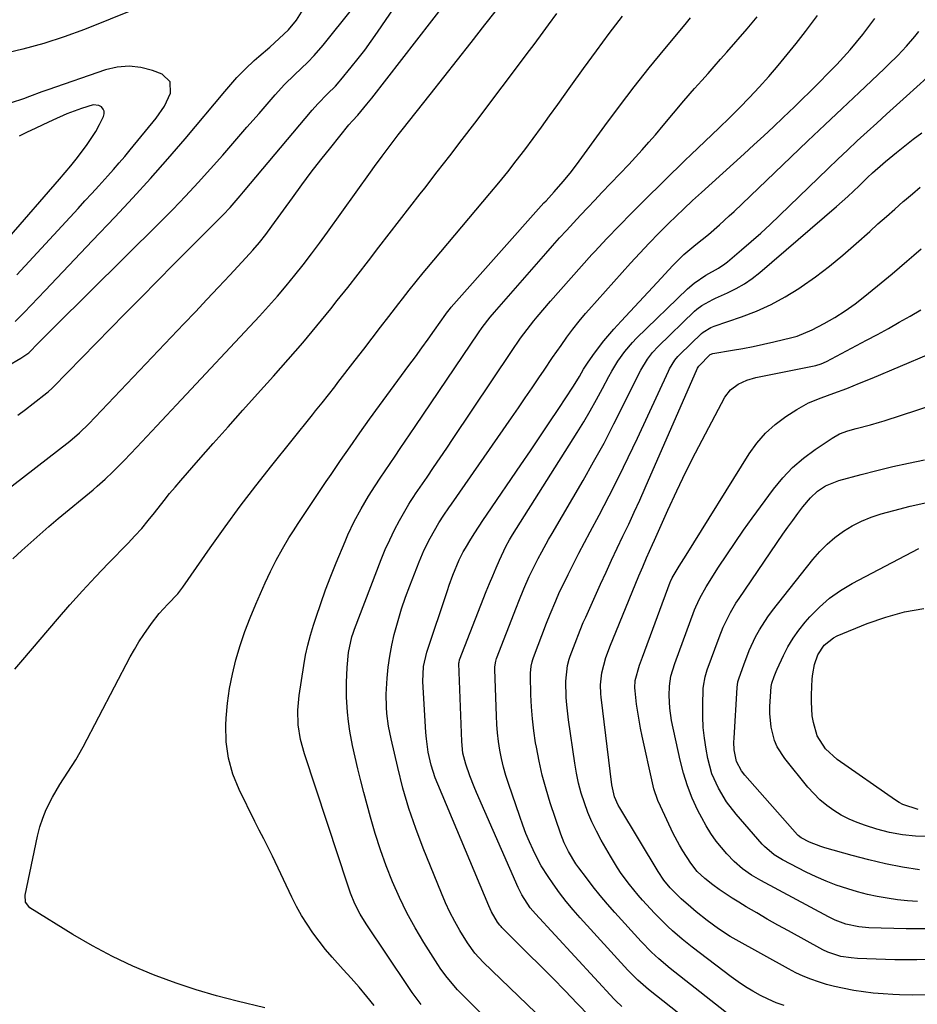
# Model space of a CAD drawing. Units: inches. Extents: x 1825592 to 1830807, y 431628 to 436875.
# Drawn here: x 1826695 to 1826968, y 433099 to 433398 of the extents above; entities that cross this region are included whole.
import ezdxf

# ---------------------------------------------------------------- set-up
doc = ezdxf.new("R2010")
doc.units = ezdxf.units.IN
doc.header["$MEASUREMENT"] = 0
doc.layers.add('7', color=7, linetype='Continuous')
doc.layers.add('8', color=7, linetype='Continuous')

msp = doc.modelspace()

# ---------------------------------------------------------------- linework, layer by layer
at = {"layer": '7', "color": 18}
for points in [[(1826689.78, 433254.3, 1916), (1826710.48, 433270.32, 1916), (1826713.45, 433272.83, 1916), (1826716.22, 433275.55, 1916), (1826745.11, 433305.89, 1916), (1826748.63, 433309.6, 1916), (1826752.14, 433313.32, 1916), (1826755.64, 433317.04, 1916), (1826759.13, 433320.77, 1916), (1826763.98, 433325.97, 1916), (1826766.07, 433328.28, 1916), (1826768.06, 433330.68, 1916), (1826769.98, 433333.14, 1916), (1826771.84, 433335.64, 1916), (1826778.09, 433344.27, 1916), (1826780.94, 433348.14, 1916), (1826783.82, 433351.99, 1916), (1826786.76, 433355.79, 1916), (1826789.74, 433359.56, 1916), (1826795.19, 433366.38, 1916), (1826796.38, 433367.69, 1916), (1826798.01, 433369.38, 1916), (1826800.75, 433372.69, 1916), (1826802.18, 433374.5, 1916), (1826825.03, 433403.9, 1916)], [(1826693.2, 433234.49, 1918), (1826695.87, 433237.02, 1918), (1826698.58, 433239.5, 1918), (1826701.33, 433241.94, 1918), (1826704.11, 433244.35, 1918), (1826706.92, 433246.72, 1918), (1826717.54, 433255.53, 1918), (1826718.78, 433256.58, 1918), (1826721.21, 433258.73, 1918), (1826723.57, 433260.96, 1918), (1826725.87, 433263.26, 1918), (1826726.99, 433264.43, 1918), (1826730.81, 433268.48, 1918), (1826733.84, 433271.69, 1918), (1826736.86, 433274.9, 1918), (1826739.87, 433278.12, 1918), (1826742.89, 433281.34, 1918), (1826768.05, 433308.26, 1918), (1826770.83, 433311.3, 1918), (1826773.56, 433314.37, 1918), (1826776.22, 433317.51, 1918), (1826778.84, 433320.69, 1918), (1826781.39, 433323.91, 1918), (1826783.91, 433327.17, 1918), (1826786.37, 433330.47, 1918), (1826788.79, 433333.8, 1918), (1826801.84, 433352.08, 1918), (1826803.01, 433353.71, 1918), (1826805.36, 433356.95, 1918), (1826807.75, 433360.16, 1918), (1826810.18, 433363.34, 1918), (1826811.42, 433364.91, 1918), (1826819.9, 433375.65, 1918), (1826824.07, 433380.92, 1918), (1826828.23, 433386.2, 1918), (1826832.38, 433391.49, 1918), (1826836.53, 433396.78, 1918), (1826843.22, 433405.32, 1918)], [(1826691.39, 433293.12, 1912), (1826695.63, 433295.55, 1912), (1826697.97, 433297.08, 1912), (1826700.98, 433300.14, 1912), (1826703.37, 433302.59, 1912), (1826705.79, 433305.02, 1912), (1826737.84, 433336.76, 1912), (1826741.78, 433340.74, 1912), (1826745.66, 433344.77, 1912), (1826749.46, 433348.88, 1912), (1826753.21, 433353.04, 1912), (1826756.91, 433357.24, 1912), (1826760.6, 433361.45, 1912), (1826764.28, 433365.67, 1912), (1826767.96, 433369.9, 1912), (1826772.85, 433375.54, 1912), (1826775.69, 433378.65, 1912), (1826778.7, 433381.61, 1912), (1826780.76, 433383.55, 1912), (1826782.74, 433385.49, 1912), (1826784.68, 433387.48, 1912), (1826787.4, 433390.62, 1912), (1826796.46, 433401.92, 1912)], [(1826694.64, 433278.15, 1914), (1826697, 433279.93, 1914), (1826699.35, 433281.73, 1914), (1826703.51, 433284.96, 1914), (1826704.02, 433285.37, 1914), (1826704.97, 433286.24, 1914), (1826705.43, 433286.7, 1914), (1826727.15, 433308.94, 1914), (1826732.1, 433313.99, 1914), (1826737.06, 433319.02, 1914), (1826742.04, 433324.03, 1914), (1826747.03, 433329.03, 1914), (1826754.82, 433336.79, 1914), (1826757.02, 433339.03, 1914), (1826759.15, 433341.33, 1914), (1826762.25, 433344.85, 1914), (1826763.27, 433346.05, 1914), (1826784.12, 433370.91, 1914), (1826785.8, 433372.81, 1914), (1826788.79, 433375.82, 1914), (1826791.15, 433378.21, 1914), (1826792.27, 433379.46, 1914), (1826792.81, 433380.1, 1914), (1826795.96, 433383.94, 1914), (1826798.04, 433386.54, 1914), (1826800.07, 433389.16, 1914), (1826802.03, 433391.84, 1914), (1826803.95, 433394.56, 1914), (1826809.05, 433401.97, 1914)], [(1826769.68, 433098.06, 1922), (1826761.31, 433100.09, 1922), (1826755.07, 433101.72, 1922), (1826748.88, 433103.53, 1922), (1826742.77, 433105.58, 1922), (1826736.71, 433107.79, 1922), (1826735.93, 433108.09, 1922), (1826729.6, 433110.75, 1922), (1826723.39, 433113.63, 1922), (1826717.35, 433116.86, 1922), (1826711.42, 433120.32, 1922), (1826698.32, 433128.46, 1922), (1826697, 433130.14, 1922), (1826696.87, 433132.32, 1922), (1826700.66, 433150.24, 1922), (1826701.37, 433153.01, 1922), (1826702.23, 433155.73, 1922), (1826703.32, 433158.36, 1922), (1826705.17, 433162.07, 1922), (1826707.39, 433165.95, 1922), (1826709.84, 433169.68, 1922), (1826712.28, 433173.43, 1922), (1826714.48, 433177.32, 1922), (1826728.84, 433204.69, 1922), (1826730.12, 433207, 1922), (1826731.47, 433209.28, 1922), (1826732.91, 433211.49, 1922), (1826735.29, 433214.84, 1922), (1826737.66, 433217.86, 1922), (1826740.23, 433220.7, 1922), (1826743.24, 433223.87, 1922), (1826744.51, 433225.52, 1922), (1826744.81, 433225.94, 1922), (1826753.13, 433237.9, 1922), (1826757.65, 433244.25, 1922), (1826762.26, 433250.55, 1922), (1826766.99, 433256.74, 1922), (1826771.82, 433262.87, 1922), (1826784.17, 433278.24, 1922), (1826785.15, 433279.46, 1922), (1826787.09, 433281.91, 1922), (1826789.02, 433284.36, 1922), (1826790.94, 433286.83, 1922), (1826791.9, 433288.06, 1922), (1826797.19, 433294.94, 1922), (1826799.75, 433298.26, 1922), (1826802.3, 433301.57, 1922), (1826804.86, 433304.89, 1922), (1826807.42, 433308.21, 1922), (1826810.46, 433312.15, 1922), (1826811.5, 433313.49, 1922), (1826813.59, 433316.16, 1922), (1826815.7, 433318.82, 1922), (1826817.85, 433321.44, 1922), (1826818.94, 433322.74, 1922), (1826838.12, 433345.52, 1922), (1826840.84, 433348.79, 1922), (1826843.51, 433352.1, 1922), (1826846.12, 433355.46, 1922), (1826848.7, 433358.84, 1922), (1826851.23, 433362.26, 1922), (1826853.75, 433365.69, 1922), (1826856.25, 433369.14, 1922), (1826858.73, 433372.59, 1922), (1826862.71, 433378.18, 1922), (1826866.57, 433383.54, 1922), (1826870.46, 433388.89, 1922), (1826874.38, 433394.21, 1922), (1826878.34, 433399.5, 1922)], [(1826802.97, 433098.72, 1924), (1826800.69, 433101.53, 1924), (1826798.36, 433104.3, 1924), (1826795.98, 433107.02, 1924), (1826793.55, 433109.71, 1924), (1826790.21, 433113.4, 1924), (1826788.17, 433115.8, 1924), (1826786.23, 433118.28, 1924), (1826784.34, 433120.81, 1924), (1826782.57, 433123.42, 1924), (1826780.9, 433126.09, 1924), (1826779.38, 433128.84, 1924), (1826777.95, 433131.66, 1924), (1826772.05, 433144.11, 1924), (1826770.74, 433146.77, 1924), (1826769.37, 433149.39, 1924), (1826767.98, 433152, 1924), (1826766.65, 433154.65, 1924), (1826761.9, 433164.35, 1924), (1826760.02, 433169.08, 1924), (1826758.64, 433173.92, 1924), (1826758.01, 433178.91, 1924), (1826757.89, 433184, 1924), (1826758, 433186.13, 1924), (1826758.38, 433190.61, 1924), (1826758.97, 433195.07, 1924), (1826759.85, 433199.47, 1924), (1826760.93, 433203.84, 1924), (1826762.25, 433208.19, 1924), (1826763.67, 433212.43, 1924), (1826765.26, 433216.61, 1924), (1826766.97, 433220.75, 1924), (1826769.77, 433227.17, 1924), (1826771.4, 433230.69, 1924), (1826773.14, 433234.15, 1924), (1826775.04, 433237.53, 1924), (1826777.04, 433240.85, 1924), (1826778.44, 433243.07, 1924), (1826779.83, 433245.23, 1924), (1826781.22, 433247.39, 1924), (1826782.64, 433249.53, 1924), (1826784.08, 433251.66, 1924), (1826785.52, 433253.78, 1924), (1826786.96, 433255.9, 1924), (1826788.4, 433258.03, 1924), (1826789.85, 433260.15, 1924), (1826792.73, 433264.38, 1924), (1826795.63, 433268.6, 1924), (1826798.57, 433272.8, 1924), (1826801.55, 433276.96, 1924), (1826804.56, 433281.11, 1924), (1826813.49, 433293.26, 1924), (1826815.45, 433295.94, 1924), (1826817.4, 433298.63, 1924), (1826819.33, 433301.32, 1924), (1826821.26, 433304.02, 1924), (1826824.71, 433308.89, 1924), (1826824.91, 433309.16, 1924), (1826825.71, 433310.22, 1924), (1826826.13, 433310.73, 1924), (1826826.35, 433310.99, 1924), (1826854.53, 433342.67, 1924), (1826855.15, 433343.36, 1924), (1826857.65, 433346.07, 1924), (1826860.38, 433349.2, 1924), (1826862.44, 433351.7, 1924), (1826864.39, 433354.27, 1924), (1826873.01, 433366.15, 1924), (1826877.42, 433372.1, 1924), (1826881.92, 433377.99, 1924), (1826886.53, 433383.78, 1924), (1826891.22, 433389.51, 1924), (1826897.44, 433396.97, 1924), (1826899.07, 433398.94, 1924)], [(1826817.23, 433099.02, 1926), (1826814.52, 433102.69, 1926), (1826813.23, 433104.56, 1926), (1826800.5, 433123.56, 1926), (1826798.68, 433126.55, 1926), (1826797.11, 433129.68, 1926), (1826795.77, 433132.92, 1926), (1826794.61, 433136.23, 1926), (1826793.92, 433138.41, 1926), (1826792.72, 433142.09, 1926), (1826792.12, 433143.93, 1926), (1826781.75, 433175.24, 1926), (1826780.57, 433179.58, 1926), (1826779.87, 433184.02, 1926), (1826779.71, 433188.51, 1926), (1826780.12, 433192.98, 1926), (1826781.55, 433202.06, 1926), (1826782.12, 433205.18, 1926), (1826782.79, 433208.27, 1926), (1826783.59, 433211.33, 1926), (1826784.5, 433214.36, 1926), (1826785.27, 433216.75, 1926), (1826786.69, 433220.94, 1926), (1826788.17, 433225.11, 1926), (1826789.75, 433229.23, 1926), (1826791.41, 433233.34, 1926), (1826794.08, 433239.74, 1926), (1826794.96, 433241.78, 1926), (1826796.87, 433245.81, 1926), (1826798.96, 433249.74, 1926), (1826801.23, 433253.57, 1926), (1826803.24, 433256.7, 1926), (1826804.74, 433258.98, 1926), (1826806.25, 433261.24, 1926), (1826807.77, 433263.5, 1926), (1826809.3, 433265.75, 1926), (1826810.83, 433268, 1926), (1826812.36, 433270.25, 1926), (1826813.89, 433272.5, 1926), (1826815.42, 433274.75, 1926), (1826834.66, 433303.2, 1926), (1826835.79, 433304.83, 1926), (1826838.2, 433307.99, 1926), (1826839.48, 433309.51, 1926), (1826855.07, 433327.33, 1926), (1826857.15, 433329.69, 1926), (1826859.25, 433332.03, 1926), (1826861.37, 433334.35, 1926), (1826863.51, 433336.66, 1926), (1826865.66, 433338.96, 1926), (1826867.81, 433341.25, 1926), (1826869.97, 433343.54, 1926), (1826872.14, 433345.82, 1926), (1826880.27, 433354.38, 1926), (1826882.34, 433356.6, 1926), (1826884.39, 433358.84, 1926), (1826886.39, 433361.12, 1926), (1826888.37, 433363.42, 1926), (1826890.69, 433366.18, 1926), (1826893.87, 433369.97, 1926), (1826897.05, 433373.76, 1926), (1826900.29, 433377.51, 1926), (1826902.45, 433379.93, 1926), (1826904.36, 433382.06, 1926), (1826906.26, 433384.19, 1926), (1826908.15, 433386.34, 1926), (1826910.03, 433388.49, 1926), (1826916.24, 433395.62, 1926), (1826917.27, 433396.82, 1926), (1826919.3, 433399.26, 1926)], [(1826840.85, 433091.09, 1928), (1826830.46, 433101.24, 1928), (1826828.21, 433103.55, 1928), (1826825.07, 433107.24, 1928), (1826823.18, 433109.84, 1928), (1826822.29, 433111.19, 1928), (1826818.03, 433117.93, 1928), (1826815.37, 433122.39, 1928), (1826812.87, 433126.94, 1928), (1826810.61, 433131.6, 1928), (1826808.5, 433136.35, 1928), (1826806.61, 433141.19, 1928), (1826804.85, 433146.08, 1928), (1826803.27, 433151.03, 1928), (1826801.82, 433156.02, 1928), (1826799.79, 433163.52, 1928), (1826798.86, 433167.07, 1928), (1826797.98, 433170.64, 1928), (1826797.16, 433174.22, 1928), (1826796.38, 433177.81, 1928), (1826795.55, 433182.17, 1928), (1826795.12, 433185.03, 1928), (1826794.83, 433187.92, 1928), (1826794.57, 433192.45, 1928), (1826794.51, 433196.97, 1928), (1826794.71, 433201.49, 1928), (1826795.13, 433205.99, 1928), (1826796.16, 433210.77, 1928), (1826796.54, 433211.94, 1928), (1826796.95, 433213.09, 1928), (1826805.06, 433234.26, 1928), (1826806.31, 433237.31, 1928), (1826807.65, 433240.33, 1928), (1826809.12, 433243.28, 1928), (1826810.68, 433246.18, 1928), (1826813.47, 433251.12, 1928), (1826813.95, 433251.92, 1928), (1826815, 433253.47, 1928), (1826815.52, 433254.24, 1928), (1826819, 433259.33, 1928), (1826821, 433262.27, 1928), (1826822.99, 433265.21, 1928), (1826824.97, 433268.15, 1928), (1826826.95, 433271.1, 1928), (1826844.61, 433297.53, 1928), (1826847.43, 433301.58, 1928), (1826849.4, 433304.22, 1928), (1826851.45, 433306.8, 1928), (1826852.5, 433308.06, 1928), (1826856.52, 433312.79, 1928), (1826859.62, 433316.39, 1928), (1826862.74, 433319.97, 1928), (1826865.91, 433323.51, 1928), (1826869.11, 433327.02, 1928), (1826869.95, 433327.94, 1928), (1826873.62, 433331.86, 1928), (1826877.32, 433335.75, 1928), (1826881.09, 433339.58, 1928), (1826884.89, 433343.37, 1928), (1826897.38, 433355.64, 1928), (1826897.82, 433356.07, 1928), (1826898.73, 433356.91, 1928), (1826899.18, 433357.33, 1928), (1826907.75, 433365.48, 1928), (1826910.87, 433368.51, 1928), (1826913.95, 433371.58, 1928), (1826916.96, 433374.72, 1928), (1826919.93, 433377.9, 1928), (1826922.82, 433381.15, 1928), (1826925.66, 433384.43, 1928), (1826928.43, 433387.79, 1928), (1826931.14, 433391.19, 1928), (1826933.95, 433394.79, 1928), (1826935.8, 433397.22, 1928), (1826937.6, 433399.67, 1928)], [(1826871.77, 433091.92, 1932), (1826864.65, 433099.33, 1932), (1826860.93, 433103.18, 1932), (1826857.19, 433107.01, 1932), (1826853.42, 433110.82, 1932), (1826849.64, 433114.6, 1932), (1826841.7, 433122.49, 1932), (1826841.49, 433122.71, 1932), (1826841.09, 433123.14, 1932), (1826840.36, 433124.09, 1932), (1826838.6, 433127.24, 1932), (1826837.79, 433129.02, 1932), (1826822.23, 433166.05, 1932), (1826821.5, 433167.94, 1932), (1826820.27, 433171.79, 1932), (1826819.38, 433175.74, 1932), (1826818.82, 433179.75, 1932), (1826818.65, 433181.77, 1932), (1826817.77, 433197.24, 1932), (1826817.94, 433201.77, 1932), (1826818.96, 433206.19, 1932), (1826825.21, 433224.91, 1932), (1826825.75, 433226.47, 1932), (1826826.88, 433229.57, 1932), (1826828.72, 433234.16, 1932), (1826829.95, 433236.61, 1932), (1826830.65, 433237.79, 1932), (1826832.31, 433240.46, 1932), (1826833.52, 433242.38, 1932), (1826835.98, 433246.17, 1932), (1826837.25, 433248.04, 1932), (1826847.5, 433263.04, 1932), (1826850.4, 433267.31, 1932), (1826853.29, 433271.59, 1932), (1826856.15, 433275.88, 1932), (1826859, 433280.19, 1932), (1826863.27, 433286.69, 1932), (1826863.96, 433287.76, 1932), (1826865.29, 433289.92, 1932), (1826866.57, 433292.11, 1932), (1826867.94, 433294.25, 1932), (1826869.89, 433297.04, 1932), (1826872.71, 433300.78, 1932), (1826875.76, 433304.32, 1932), (1826878, 433306.77, 1932), (1826880.71, 433309.71, 1932), (1826883.42, 433312.65, 1932), (1826886.14, 433315.58, 1932), (1826888.87, 433318.51, 1932), (1826893.71, 433323.7, 1932), (1826897.06, 433327.03, 1932), (1826900.67, 433330.08, 1932), (1826904.49, 433333.14, 1932), (1826907.89, 433336.08, 1932), (1826910.82, 433338.75, 1932), (1826912.26, 433340.11, 1932), (1826929.52, 433356.6, 1932), (1826934.7, 433361.54, 1932), (1826939.88, 433366.46, 1932), (1826945.07, 433371.38, 1932), (1826950.26, 433376.3, 1932), (1826957.84, 433383.45, 1932), (1826959.24, 433384.79, 1932), (1826961.98, 433387.54, 1932), (1826964.63, 433390.38, 1932), (1826967.18, 433393.31, 1932), (1826968.41, 433394.81, 1932)], [(1826694.36, 433320.79, 1908), (1826712.96, 433341.02, 1908), (1826715.07, 433343.31, 1908), (1826717.17, 433345.6, 1908), (1826719.26, 433347.9, 1908), (1826722.03, 433350.94, 1908), (1826723.77, 433352.88, 1908), (1826725.49, 433354.84, 1908), (1826727.17, 433356.83, 1908), (1826728.84, 433358.84, 1908), (1826736.71, 433368.49, 1908), (1826739.21, 433372.12, 1908), (1826741.1, 433376.1, 1908), (1826741, 433379.5, 1908), (1826738.52, 433381.82, 1908), (1826735.58, 433382.92, 1908), (1826732.03, 433383.84, 1908), (1826728.47, 433384.26, 1908), (1826724.89, 433383.93, 1908), (1826721.31, 433383.11, 1908), (1826703.83, 433377.07, 1908), (1826701.97, 433376.41, 1908), (1826698.26, 433375.04, 1908), (1826696.41, 433374.33, 1908), (1826692.67, 433373.12, 1908)], [(1826878.17, 433098.43, 1934), (1826876.31, 433100.21, 1934), (1826875.87, 433100.68, 1934), (1826851.91, 433126.61, 1934), (1826850.36, 433128.43, 1934), (1826847.75, 433132.43, 1934), (1826846.71, 433134.58, 1934), (1826834.06, 433163.51, 1934), (1826833.35, 433165.2, 1934), (1826832.01, 433168.59, 1934), (1826830.74, 433172.09, 1934), (1826829.87, 433175.49, 1934), (1826829.52, 433178.98, 1934), (1826828.7, 433202.7, 1934), (1826828.7, 433202.84, 1934), (1826828.71, 433203.12, 1934), (1826828.83, 433203.66, 1934), (1826828.88, 433203.79, 1934), (1826837, 433224.59, 1934), (1826837.96, 433227, 1934), (1826838.94, 433229.39, 1934), (1826839.97, 433231.76, 1934), (1826841.02, 433234.12, 1934), (1826842.94, 433238.3, 1934), (1826844.04, 433240.31, 1934), (1826844.63, 433241.29, 1934), (1826844.94, 433241.78, 1934), (1826864.58, 433272.9, 1934), (1826866.61, 433276.19, 1934), (1826868.59, 433279.52, 1934), (1826870.48, 433282.89, 1934), (1826872.33, 433286.29, 1934), (1826874.25, 433289.94, 1934), (1826875.13, 433291.52, 1934), (1826877, 433294.6, 1934), (1826879.08, 433297.54, 1934), (1826881.42, 433300.28, 1934), (1826882.67, 433301.57, 1934), (1826898.12, 433316.53, 1934), (1826900.14, 433318.3, 1934), (1826903.69, 433320.69, 1934), (1826907.58, 433322.88, 1934), (1826909.43, 433324.13, 1934), (1826910.3, 433324.82, 1934), (1826914.52, 433328.41, 1934), (1826917.46, 433330.96, 1934), (1826920.37, 433333.54, 1934), (1826923.22, 433336.18, 1934), (1826926.04, 433338.85, 1934), (1826940.91, 433353.19, 1934), (1826943.82, 433355.99, 1934), (1826946.75, 433358.76, 1934), (1826949.7, 433361.52, 1934), (1826952.67, 433364.26, 1934), (1826955.65, 433366.98, 1934), (1826958.63, 433369.7, 1934), (1826961.63, 433372.4, 1934), (1826964.62, 433375.11, 1934), (1826974.11, 433383.63, 1934)], [(1826692.03, 433332.28, 1906), (1826707.32, 433349.93, 1906), (1826709.03, 433351.94, 1906), (1826710.73, 433353.97, 1906), (1826712.4, 433356.02, 1906), (1826714.05, 433358.09, 1906), (1826715.79, 433360.41, 1906), (1826718.34, 433364.4, 1906), (1826719.48, 433366.48, 1906), (1826720.75, 433368.99, 1906), (1826720.95, 433369.8, 1906), (1826720.94, 433370.55, 1906), (1826720.6, 433371.23, 1906), (1826720.05, 433371.86, 1906), (1826719.24, 433372.27, 1906), (1826717.52, 433372.52, 1906), (1826714, 433371.44, 1906), (1826709.59, 433369.77, 1906), (1826705.28, 433367.86, 1906), (1826702.31, 433366.44, 1906), (1826699.9, 433365.29, 1906), (1826697.49, 433364.15, 1906), (1826695.07, 433363.01, 1906)], [(1826897.37, 433094.8, 1936), (1826886.27, 433103.61, 1936), (1826885.44, 433104.29, 1936), (1826883, 433106.4, 1936), (1826879.97, 433109.45, 1936), (1826865.57, 433125.35, 1936), (1826863.4, 433127.84, 1936), (1826861.29, 433130.39, 1936), (1826859.28, 433133.02, 1936), (1826857.34, 433135.69, 1936), (1826855.76, 433137.96, 1936), (1826853.69, 433141.21, 1936), (1826852.77, 433142.9, 1936), (1826851.22, 433146.06, 1936), (1826850.1, 433148.54, 1936), (1826849.03, 433151.05, 1936), (1826848.06, 433153.59, 1936), (1826847.14, 433156.15, 1936), (1826843.73, 433166.18, 1936), (1826842.95, 433168.69, 1936), (1826842.24, 433171.22, 1936), (1826841.65, 433173.78, 1936), (1826841.14, 433176.36, 1936), (1826840.75, 433178.97, 1936), (1826840.42, 433181.58, 1936), (1826840.2, 433184.2, 1936), (1826840.06, 433186.83, 1936), (1826839.56, 433200.9, 1936), (1826839.57, 433201.73, 1936), (1826839.85, 433203.38, 1936), (1826840.12, 433204.17, 1936), (1826846.16, 433219.78, 1936), (1826846.9, 433221.67, 1936), (1826848.44, 433225.43, 1936), (1826850.06, 433229.15, 1936), (1826850.92, 433230.99, 1936), (1826852.76, 433234.61, 1936), (1826853.86, 433236.64, 1936), (1826855.93, 433240.35, 1936), (1826856.98, 433242.19, 1936), (1826866.39, 433258.32, 1936), (1826869.62, 433264, 1936), (1826872.77, 433269.71, 1936), (1826875.79, 433275.5, 1936), (1826878.73, 433281.33, 1936), (1826883.35, 433290.76, 1936), (1826883.94, 433291.89, 1936), (1826885.93, 433295.17, 1936), (1826887.47, 433297.2, 1936), (1826889.21, 433299.07, 1936), (1826900.29, 433309.81, 1936), (1826900.99, 433310.43, 1936), (1826902.48, 433311.54, 1936), (1826905.78, 433313.33, 1936), (1826906.63, 433313.72, 1936), (1826910.28, 433315.34, 1936), (1826912.89, 433316.64, 1936), (1826915.41, 433318.09, 1936), (1826917.8, 433319.75, 1936), (1826920.09, 433321.55, 1936), (1826943.37, 433341.57, 1936), (1826946.85, 433344.66, 1936), (1826950.24, 433347.86, 1936), (1826952.83, 433350.39, 1936), (1826954.35, 433351.81, 1936), (1826957.46, 433354.56, 1936), (1826958.26, 433355.23, 1936), (1826961.65, 433358.01, 1936), (1826964.16, 433360.04, 1936), (1826966.71, 433362.04, 1936), (1826969.28, 433363.99, 1936)], [(1826912.85, 433094.24, 1938), (1826892.89, 433110.04, 1938), (1826889.42, 433112.93, 1938), (1826887.2, 433114.96, 1938), (1826884.05, 433118.18, 1938), (1826876.07, 433127.02, 1938), (1826873.82, 433129.57, 1938), (1826871.62, 433132.16, 1938), (1826869.5, 433134.82, 1938), (1826867.42, 433137.51, 1938), (1826865.08, 433140.63, 1938), (1826864.23, 433141.81, 1938), (1826861.96, 433145.52, 1938), (1826860.69, 433148.14, 1938), (1826860.15, 433149.48, 1938), (1826859.65, 433150.85, 1938), (1826856.44, 433160.38, 1938), (1826855.15, 433164.54, 1938), (1826854, 433168.73, 1938), (1826853.05, 433172.97, 1938), (1826852.23, 433177.25, 1938), (1826852, 433178.63, 1938), (1826851.48, 433182.25, 1938), (1826851.05, 433185.88, 1938), (1826850.76, 433189.52, 1938), (1826850.58, 433193.17, 1938), (1826850.39, 433199.09, 1938), (1826850.39, 433199.79, 1938), (1826850.6, 433201.87, 1938), (1826850.91, 433203.23, 1938), (1826851.11, 433203.9, 1938), (1826851.34, 433204.55, 1938), (1826855.33, 433214.98, 1938), (1826856.39, 433217.71, 1938), (1826858.08, 433221.77, 1938), (1826859.29, 433224.43, 1938), (1826859.92, 433225.75, 1938), (1826861.87, 433229.7, 1938), (1826863.5, 433232.99, 1938), (1826865.16, 433236.26, 1938), (1826866.85, 433239.51, 1938), (1826868.56, 433242.76, 1938), (1826871.26, 433247.82, 1938), (1826874.28, 433253.61, 1938), (1826877.24, 433259.43, 1938), (1826880.1, 433265.3, 1938), (1826882.89, 433271.21, 1938), (1826892.31, 433291.59, 1938), (1826892.65, 433292.27, 1938), (1826894.26, 433294.87, 1938), (1826895.24, 433296.03, 1938), (1826895.77, 433296.58, 1938), (1826902.43, 433303.04, 1938), (1826902.84, 433303.4, 1938), (1826905.21, 433304.82, 1938), (1826906.25, 433305.22, 1938), (1826914.51, 433308.02, 1938), (1826919.08, 433309.77, 1938), (1826923.53, 433311.77, 1938), (1826927.8, 433314.11, 1938), (1826931.96, 433316.7, 1938), (1826932.65, 433317.16, 1938), (1826936.99, 433320.25, 1938), (1826941.24, 433323.45, 1938), (1826945.35, 433326.83, 1938), (1826949.37, 433330.32, 1938), (1826953.48, 433334.04, 1938), (1826956, 433336.32, 1938), (1826958.54, 433338.59, 1938), (1826961.08, 433340.84, 1938), (1826963.63, 433343.09, 1938), (1826964.07, 433343.47, 1938), (1826966.44, 433345.48, 1938), (1826968.85, 433347.44, 1938)], [(1826970.55, 433102, 1942), (1826966.56, 433101.93, 1942), (1826962.56, 433101.99, 1942), (1826960.52, 433102.07, 1942), (1826957.54, 433102.25, 1942), (1826954.57, 433102.5, 1942), (1826951.6, 433102.87, 1942), (1826948.65, 433103.32, 1942), (1826945.24, 433103.97, 1942), (1826942.79, 433104.51, 1942), (1826940.37, 433105.17, 1942), (1826937.96, 433105.89, 1942), (1826935.6, 433106.73, 1942), (1826933.27, 433107.66, 1942), (1826931, 433108.72, 1942), (1826928.77, 433109.88, 1942), (1826912.95, 433118.68, 1942), (1826911.12, 433119.75, 1942), (1826907.54, 433122.05, 1942), (1826904.1, 433124.55, 1942), (1826900.78, 433127.21, 1942), (1826899.17, 433128.59, 1942), (1826896.24, 433131.17, 1942), (1826892.91, 433134.48, 1942), (1826890.92, 433136.87, 1942), (1826889.2, 433139.46, 1942), (1826877.56, 433158.8, 1942), (1826877.1, 433159.62, 1942), (1826875.97, 433162.17, 1942), (1826875.12, 433165.8, 1942), (1826871.9, 433192.51, 1942), (1826871.81, 433193.43, 1942), (1826871.7, 433196.18, 1942), (1826872.11, 433199.83, 1942), (1826873.33, 433204.49, 1942), (1826874.45, 433207.46, 1942), (1826874.57, 433207.75, 1942), (1826883.38, 433229.33, 1942), (1826884.52, 433232.05, 1942), (1826885.69, 433234.77, 1942), (1826887.48, 433238.82, 1942), (1826888.08, 433240.17, 1942), (1826892.16, 433249.28, 1942), (1826894.86, 433255.15, 1942), (1826897.65, 433260.98, 1942), (1826900.56, 433266.75, 1942), (1826903.55, 433272.48, 1942), (1826909.52, 433283.63, 1942), (1826911.21, 433285.92, 1942), (1826913.48, 433287.63, 1942), (1826916.13, 433288.83, 1942), (1826918.92, 433289.63, 1942), (1826937.1, 433293.31, 1942), (1826938.76, 433293.77, 1942), (1826940.33, 433294.47, 1942), (1826952.49, 433300.94, 1942), (1826955.84, 433302.74, 1942), (1826959.17, 433304.56, 1942), (1826962.48, 433306.42, 1942), (1826965.78, 433308.31, 1942), (1826969.06, 433310.22, 1942)], [(1826974.45, 433112.75, 1944), (1826967.8, 433112.6, 1944), (1826961.14, 433112.67, 1944), (1826949.79, 433113.07, 1944), (1826947.81, 433113.21, 1944), (1826944.71, 433113.68, 1944), (1826940.77, 433114.95, 1944), (1826939.29, 433115.68, 1944), (1826928.83, 433121.4, 1944), (1826925.59, 433123.2, 1944), (1826922.37, 433125.02, 1944), (1826919.17, 433126.88, 1944), (1826915.98, 433128.77, 1944), (1826913.69, 433130.14, 1944), (1826911.68, 433131.39, 1944), (1826907.77, 433134.04, 1944), (1826905.86, 433135.45, 1944), (1826903.36, 433137.35, 1944), (1826901.04, 433139.51, 1944), (1826899.1, 433142.04, 1944), (1826896.68, 433145.77, 1944), (1826895.65, 433147.49, 1944), (1826893.8, 433151.06, 1944), (1826889.9, 433159.29, 1944), (1826889.15, 433161.02, 1944), (1826887.94, 433164.56, 1944), (1826887.47, 433166.38, 1944), (1826884.34, 433180.61, 1944), (1826883.85, 433183.03, 1944), (1826883.01, 433187.91, 1944), (1826882.68, 433190.36, 1944), (1826882.19, 433194.35, 1944), (1826882.11, 433195.27, 1944), (1826882.27, 433197.57, 1944), (1826883.59, 433202.17, 1944), (1826884.45, 433204.65, 1944), (1826892.85, 433227.38, 1944), (1826892.96, 433227.65, 1944), (1826893.46, 433228.7, 1944), (1826895.62, 433232.32, 1944), (1826896.99, 433234.54, 1944), (1826897.68, 433235.65, 1944), (1826916.89, 433266.42, 1944), (1826919.23, 433269.68, 1944), (1826921.83, 433272.69, 1944), (1826924.79, 433275.34, 1944), (1826928, 433277.75, 1944), (1826931.38, 433279.95, 1944), (1826934.93, 433281.95, 1944), (1826938.71, 433283.47, 1944), (1826942.59, 433284.82, 1944), (1826946.5, 433286.3, 1944), (1826950.38, 433287.86, 1944), (1826954.25, 433289.47, 1944), (1826988.68, 433303.97, 1944)], [(1826971.29, 433122.05, 1946), (1826964.61, 433122.06, 1946), (1826953.26, 433122.39, 1946), (1826952.24, 433122.44, 1946), (1826950.22, 433122.63, 1946), (1826946.25, 433123.48, 1946), (1826943.01, 433124.67, 1946), (1826941, 433125.65, 1946), (1826920.45, 433136.72, 1946), (1826917.58, 433138.41, 1946), (1826914.85, 433140.32, 1946), (1826912.32, 433142.47, 1946), (1826910.03, 433144.88, 1946), (1826906.86, 433148.74, 1946), (1826905.25, 433150.99, 1946), (1826903.79, 433153.34, 1946), (1826902.45, 433155.76, 1946), (1826901.28, 433158.06, 1946), (1826899.58, 433161.74, 1946), (1826898.08, 433165.5, 1946), (1826896.88, 433169.36, 1946), (1826895.88, 433173.29, 1946), (1826893.31, 433185.38, 1946), (1826892.72, 433189.16, 1946), (1826892.55, 433192.99, 1946), (1826892.62, 433195.81, 1946), (1826893.08, 433198.8, 1946), (1826894.27, 433202.69, 1946), (1826900.27, 433219.02, 1946), (1826900.62, 433219.93, 1946), (1826901.84, 433222.6, 1946), (1826903.79, 433225.99, 1946), (1826907.59, 433231.96, 1946), (1826910.06, 433235.74, 1946), (1826912.57, 433239.49, 1946), (1826915.15, 433243.19, 1946), (1826917.78, 433246.86, 1946), (1826924.28, 433255.72, 1946), (1826927.06, 433259.12, 1946), (1826930.06, 433262.3, 1946), (1826933.37, 433265.15, 1946), (1826936.89, 433267.78, 1946), (1826942.03, 433271.22, 1946), (1826944.34, 433272.51, 1946), (1826946.82, 433273.43, 1946), (1826949.4, 433274.13, 1946), (1826953.68, 433275.24, 1946), (1826956.51, 433276.05, 1946), (1826957.92, 433276.49, 1946), (1826993.18, 433288.01, 1946)], [(1826968.03, 433130.37, 1948), (1826964.95, 433130.58, 1948), (1826961.88, 433130.91, 1948), (1826958.82, 433131.33, 1948), (1826955.78, 433131.88, 1948), (1826952.77, 433132.51, 1948), (1826949.78, 433133.29, 1948), (1826946.82, 433134.16, 1948), (1826943.29, 433135.37, 1948), (1826940.21, 433136.55, 1948), (1826937.19, 433137.88, 1948), (1826934.22, 433139.31, 1948), (1826926.95, 433143.01, 1948), (1826924.45, 433144.52, 1948), (1826921.5, 433147.06, 1948), (1826920.84, 433147.78, 1948), (1826912.96, 433156.86, 1948), (1826910.01, 433160.68, 1948), (1826907.5, 433164.81, 1948), (1826905.56, 433169.21, 1948), (1826904.32, 433173.86, 1948), (1826903.79, 433176.69, 1948), (1826903.29, 433179.97, 1948), (1826902.92, 433183.26, 1948), (1826902.77, 433186.57, 1948), (1826902.76, 433189.89, 1948), (1826902.9, 433195.09, 1948), (1826902.95, 433195.81, 1948), (1826903.45, 433198.66, 1948), (1826903.86, 433200.04, 1948), (1826904.1, 433200.73, 1948), (1826907.71, 433210.63, 1948), (1826908.94, 433213.73, 1948), (1826911.16, 433218.21, 1948), (1826912.86, 433221.07, 1948), (1826913.78, 433222.47, 1948), (1826927.14, 433242.03, 1948), (1826928.6, 433244.13, 1948), (1826930.09, 433246.2, 1948), (1826931.62, 433248.25, 1948), (1826933.19, 433250.28, 1948), (1826935.49, 433253.09, 1948), (1826937.63, 433255.05, 1948), (1826940.08, 433256.65, 1948), (1826944.12, 433258.29, 1948), (1826950.86, 433260.12, 1948), (1826955.66, 433261.37, 1948), (1826960.48, 433262.55, 1948), (1826965.32, 433263.62, 1948), (1826970.18, 433264.63, 1948)], [(1826971.41, 433150.1, 1952), (1826967.41, 433150.24, 1952), (1826963.44, 433150.62, 1952), (1826959.53, 433151.37, 1952), (1826955.65, 433152.37, 1952), (1826952.19, 433153.44, 1952), (1826949.67, 433154.34, 1952), (1826947.22, 433155.38, 1952), (1826944.86, 433156.62, 1952), (1826942.57, 433158, 1952), (1826940.42, 433159.58, 1952), (1826938.37, 433161.27, 1952), (1826936.48, 433163.15, 1952), (1826934.71, 433165.15, 1952), (1826927.69, 433173.81, 1952), (1826925.42, 433177.33, 1952), (1826924.61, 433179.25, 1952), (1826923.54, 433183.33, 1952), (1826923.14, 433187.53, 1952), (1826923.17, 433189.65, 1952), (1826923.53, 433195.66, 1952), (1826923.73, 433196.68, 1952), (1826924.48, 433198.78, 1952), (1826925.07, 433200.25, 1952), (1826925.39, 433200.98, 1952), (1826927.28, 433205.09, 1952), (1826928.66, 433207.8, 1952), (1826930.2, 433210.4, 1952), (1826931.95, 433212.87, 1952), (1826933.86, 433215.23, 1952), (1826935.31, 433216.88, 1952), (1826938.2, 433219.82, 1952), (1826941.27, 433222.52, 1952), (1826944.62, 433224.87, 1952), (1826948.16, 433226.98, 1952), (1826968.46, 433237.65, 1952)], [(1826968.19, 433158.32, 1954), (1826963.51, 433159.87, 1954), (1826962.43, 433160.49, 1954), (1826961.37, 433161.16, 1954), (1826943.59, 433173.55, 1954), (1826940.07, 433176.72, 1954), (1826937.5, 433180.67, 1954), (1826936.36, 433184.72, 1954), (1826936.04, 433186.82, 1954), (1826935.75, 433191.05, 1954), (1826935.78, 433193.18, 1954), (1826936.03, 433198.08, 1954), (1826936.17, 433199.52, 1954), (1826936.7, 433202.35, 1954), (1826937.7, 433205.31, 1954), (1826939.65, 433208.32, 1954), (1826942.47, 433210.53, 1954), (1826943.55, 433211.06, 1954), (1826952.72, 433214.82, 1954), (1826958.36, 433216.8, 1954), (1826964.08, 433218.38, 1954), (1826969.94, 433219.38, 1954)]]:
    msp.add_polyline3d(points, dxfattribs=at)
at = {"layer": '8', "color": 18}
for points in [[(1826738.32, 433404.88, 1910), (1826714.91, 433395.44, 1910), (1826708.76, 433393.15, 1910), (1826702.54, 433391.1, 1910), (1826696.21, 433389.4, 1910), (1826689.82, 433387.93, 1910)], [(1826693.76, 433200.94, 1920), (1826696.23, 433203.86, 1920), (1826706.71, 433216.15, 1920), (1826710.49, 433220.5, 1920), (1826714.33, 433224.8, 1920), (1826718.26, 433229.02, 1920), (1826722.24, 433233.18, 1920), (1826728.15, 433239.23, 1920), (1826730.26, 433241.47, 1920), (1826732.3, 433243.76, 1920), (1826734.27, 433246.12, 1920), (1826736.18, 433248.52, 1920), (1826739.14, 433252.29, 1920), (1826740.79, 433254.33, 1920), (1826742.47, 433256.34, 1920), (1826744.18, 433258.33, 1920), (1826749.61, 433264.54, 1920), (1826754.06, 433269.6, 1920), (1826758.53, 433274.66, 1920), (1826763.03, 433279.69, 1920), (1826767.53, 433284.71, 1920), (1826772.37, 433290.06, 1920), (1826776.83, 433295.09, 1920), (1826781.22, 433300.17, 1920), (1826785.53, 433305.32, 1920), (1826789.77, 433310.52, 1920), (1826791.74, 433312.99, 1920), (1826794.94, 433317.01, 1920), (1826798.11, 433321.05, 1920), (1826801.25, 433325.12, 1920), (1826804.37, 433329.2, 1920), (1826807.49, 433333.29, 1920), (1826810.62, 433337.37, 1920), (1826813.77, 433341.43, 1920), (1826816.94, 433345.48, 1920), (1826818.28, 433347.19, 1920), (1826822.11, 433352.1, 1920), (1826825.92, 433357.02, 1920), (1826829.71, 433361.97, 1920), (1826833.47, 433366.93, 1920), (1826850.09, 433389, 1920), (1826851.5, 433390.88, 1920), (1826854.3, 433394.63, 1920), (1826855.9, 433396.79, 1920), (1826858.48, 433400.29, 1920)], [(1826693.86, 433306.69, 1910), (1826695.74, 433308.45, 1910), (1826696.64, 433309.37, 1910), (1826702.94, 433316.05, 1910), (1826706.53, 433319.86, 1910), (1826710.13, 433323.66, 1910), (1826713.74, 433327.45, 1910), (1826717.35, 433331.24, 1910), (1826724.14, 433338.36, 1910), (1826729.61, 433344.21, 1910), (1826735.01, 433350.12, 1910), (1826740.3, 433356.13, 1910), (1826745.51, 433362.22, 1910), (1826757.59, 433376.59, 1910), (1826758.79, 433378, 1910), (1826761.26, 433380.77, 1910), (1826763.83, 433383.46, 1910), (1826766.51, 433386.01, 1910), (1826767.91, 433387.24, 1910), (1826771.23, 433390.07, 1910), (1826774.11, 433392.64, 1910), (1826776.89, 433395.32, 1910), (1826779.37, 433398.24, 1910), (1826781.36, 433401.51, 1910)], [(1826860.12, 433088.7, 1930), (1826836.1, 433111.9, 1930), (1826833.49, 433114.68, 1930), (1826831.28, 433117.78, 1930), (1826829, 433121.56, 1930), (1826827.44, 433124.3, 1930), (1826825.97, 433127.09, 1930), (1826824.63, 433129.94, 1930), (1826823.38, 433132.84, 1930), (1826817.84, 433146.54, 1930), (1826815.57, 433152.56, 1930), (1826813.49, 433158.65, 1930), (1826811.69, 433164.82, 1930), (1826810.09, 433171.06, 1930), (1826808.05, 433179.8, 1930), (1826807.29, 433183.64, 1930), (1826806.78, 433187.52, 1930), (1826806.64, 433189.47, 1930), (1826806.58, 433193.38, 1930), (1826806.87, 433198.19, 1930), (1826807.2, 433201.56, 1930), (1826807.65, 433204.91, 1930), (1826808.28, 433208.23, 1930), (1826809.04, 433211.53, 1930), (1826810.2, 433215.74, 1930), (1826811.28, 433219.3, 1930), (1826812.48, 433222.81, 1930), (1826813.77, 433226.3, 1930), (1826816.61, 433233.57, 1930), (1826818.17, 433237.25, 1930), (1826819.96, 433240.82, 1930), (1826821.23, 433243.14, 1930), (1826822.63, 433245.47, 1930), (1826824.12, 433247.74, 1930), (1826825.65, 433249.99, 1930), (1826826.43, 433251.11, 1930), (1826844.67, 433277.41, 1930), (1826846.77, 433280.44, 1930), (1826848.85, 433283.48, 1930), (1826850.93, 433286.52, 1930), (1826853, 433289.57, 1930), (1826854.59, 433291.9, 1930), (1826857.15, 433295.66, 1930), (1826859.73, 433299.4, 1930), (1826861.47, 433301.87, 1930), (1826863.3, 433304.32, 1930), (1826865.21, 433306.72, 1930), (1826867.19, 433309.06, 1930), (1826868.2, 433310.21, 1930), (1826880.85, 433324.35, 1930), (1826883.66, 433327.43, 1930), (1826886.5, 433330.46, 1930), (1826889.41, 433333.45, 1930), (1826892.36, 433336.39, 1930), (1826897.01, 433340.94, 1930), (1826899.68, 433343.43, 1930), (1826902.4, 433345.86, 1930), (1826915.36, 433357.64, 1930), (1826918.33, 433360.36, 1930), (1826921.29, 433363.1, 1930), (1826924.24, 433365.85, 1930), (1826927.17, 433368.61, 1930), (1826930.66, 433371.93, 1930), (1826932.99, 433374.19, 1930), (1826935.29, 433376.46, 1930), (1826937.58, 433378.74, 1930), (1826941.4, 433382.59, 1930), (1826943.5, 433384.76, 1930), (1826945.55, 433386.97, 1930), (1826947.55, 433389.23, 1930), (1826949.51, 433391.53, 1930), (1826951.39, 433393.88, 1930), (1826953.23, 433396.27, 1930), (1826955, 433398.71, 1930)], [(1826927.51, 433098.72, 1940), (1826925.03, 433099.59, 1940), (1826922.62, 433100.63, 1940), (1826920.26, 433101.77, 1940), (1826917.96, 433103.06, 1940), (1826915.71, 433104.42, 1940), (1826913.53, 433105.89, 1940), (1826911.4, 433107.44, 1940), (1826899.53, 433116.52, 1940), (1826896.51, 433118.92, 1940), (1826893.58, 433121.44, 1940), (1826892.16, 433122.74, 1940), (1826889.42, 433125.45, 1940), (1826888.09, 433126.85, 1940), (1826884.48, 433130.78, 1940), (1826883.1, 433132.33, 1940), (1826880.46, 433135.53, 1940), (1826878, 433138.88, 1940), (1826876.84, 433140.6, 1940), (1826874.69, 433144.14, 1940), (1826871.92, 433149.01, 1940), (1826870.46, 433151.76, 1940), (1826869.1, 433154.56, 1940), (1826867.89, 433157.43, 1940), (1826866.79, 433160.34, 1940), (1826865.85, 433163.31, 1940), (1826865.03, 433166.31, 1940), (1826864.38, 433169.35, 1940), (1826863.85, 433172.42, 1940), (1826861.94, 433185.59, 1940), (1826861.42, 433190.12, 1940), (1826861.28, 433192.4, 1940), (1826861.14, 433197.29, 1940), (1826861.69, 433202.13, 1940), (1826862.21, 433204.02, 1940), (1826862.53, 433204.94, 1940), (1826864.5, 433210.2, 1940), (1826864.81, 433211.03, 1940), (1826866.48, 433215.16, 1940), (1826867.2, 433216.79, 1940), (1826871.7, 433226.77, 1940), (1826873.38, 433230.44, 1940), (1826875.07, 433234.1, 1940), (1826876.79, 433237.75, 1940), (1826878.53, 433241.39, 1940), (1826880.26, 433245.04, 1940), (1826881.96, 433248.69, 1940), (1826883.63, 433252.36, 1940), (1826885.27, 433256.05, 1940), (1826901.19, 433292.43, 1940), (1826901.55, 433293.11, 1940), (1826904.99, 433296.59, 1940), (1826905.84, 433296.92, 1940), (1826911.81, 433297.9, 1940), (1826914.97, 433298.45, 1940), (1826918.12, 433299.05, 1940), (1826921.26, 433299.72, 1940), (1826924.39, 433300.44, 1940), (1826929.86, 433301.76, 1940), (1826931.45, 433302.21, 1940), (1826936.01, 433304.1, 1940), (1826939.66, 433306.05, 1940), (1826942.88, 433307.9, 1940), (1826946.02, 433309.87, 1940), (1826949.05, 433312.03, 1940), (1826951.99, 433314.31, 1940), (1826958.08, 433319.32, 1940), (1826960.32, 433321.18, 1940), (1826962.53, 433323.05, 1940), (1826964.73, 433324.94, 1940), (1826966.91, 433326.85, 1940), (1826969.11, 433328.74, 1940)], [(1826968.57, 433139.95, 1950), (1826963.42, 433140.8, 1950), (1826958.29, 433141.79, 1950), (1826953.22, 433142.98, 1950), (1826948.17, 433144.3, 1950), (1826939.81, 433146.67, 1950), (1826938.62, 433147.04, 1950), (1826935.16, 433148.42, 1950), (1826932.68, 433149.68, 1950), (1826931.78, 433150.46, 1950), (1826931.58, 433150.67, 1950), (1826915.55, 433168.74, 1950), (1826914.53, 433170.03, 1950), (1826912.99, 433172.91, 1950), (1826912.34, 433176.43, 1950), (1826912.23, 433178.83, 1950), (1826912.27, 433180.03, 1950), (1826913.2, 433195.38, 1950), (1826913.45, 433197.1, 1950), (1826913.79, 433198.36, 1950), (1826915.21, 433202.31, 1950), (1826916.9, 433206.62, 1950), (1826918.83, 433210.82, 1950), (1826919.99, 433212.97, 1950), (1826922.5, 433216.93, 1950), (1826923.91, 433218.82, 1950), (1826936.23, 433234.34, 1950), (1826938.31, 433236.73, 1950), (1826940.53, 433238.98, 1950), (1826942.94, 433241.01, 1950), (1826945.48, 433242.9, 1950), (1826948.19, 433244.55, 1950), (1826950.99, 433246, 1950), (1826953.91, 433247.18, 1950), (1826956.92, 433248.17, 1950), (1826960.78, 433249.24, 1950), (1826965.81, 433250.5, 1950), (1826970.87, 433251.6, 1950)]]:
    msp.add_polyline3d(points, dxfattribs=at)

doc.saveas('drawing.dxf')
